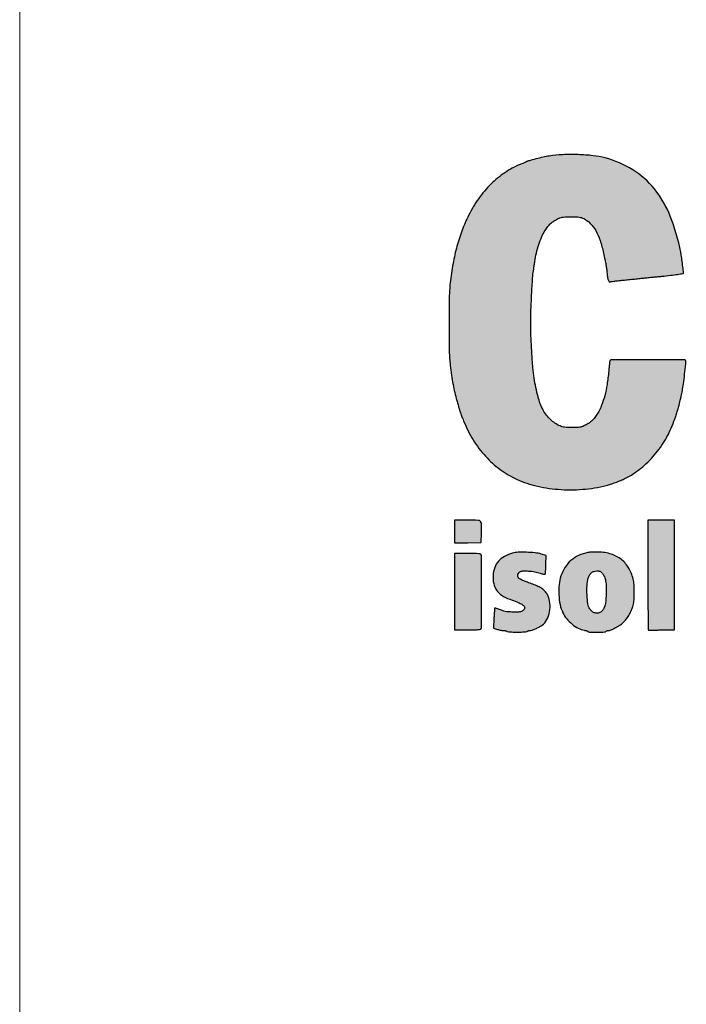
# Model space of a CAD drawing. Units: millimetres. Extents: x 569 to 754, y 1644 to 1905.
# Drawn here: x 569 to 583, y 1692 to 1713 of the extents above; entities that cross this region are included whole.
import ezdxf

# ---------------------------------------------------------------- set-up
doc = ezdxf.new("R2010")
doc.units = ezdxf.units.MM
doc.header["$LTSCALE"] = 0.46

# ---------------------------------------------------------------- blocks, each defined once
blk = doc.blocks.new('Coverd isolare secondo natura')
at = {"linetype": 'ByBlock'}
h = blk.add_hatch(color=256, dxfattribs=at)
h.set_gradient(color1=(255, 255, 255), tint=1)
h.paths.add_polyline_path([(1689.797, 2721.474, -0.049822), (1689.889, 2721.268, -0.027378), (1689.962, 2721, -0.002492), (1689.993, 2720.855, -0.007749), (1690.012, 2720.757, -0.009862), (1690.025, 2720.672, -0.006622), (1690.036, 2720.574, 0.014414), (1690.048, 2720.486, 0.046962), (1690.063, 2720.429, 0.102319), (1690.081, 2720.401, 0.436562), (1690.104, 2720.401, -0.001687), (1690.179, 2720.411, -0.004113), (1690.258, 2720.421, -0.002693), (1690.349, 2720.43, 0.000127), (1690.455, 2720.441, 0.000078), (1690.58, 2720.454, 0.000078), (1690.704, 2720.466, 0.000138), (1690.805, 2720.477, -0.000237), (1690.902, 2720.487, -0.00016), (1690.999, 2720.497, -0.000194), (1691.11, 2720.508, -0.0004), (1691.186, 2720.515, 0.004093), (1691.371, 2720.535, 0.008705), (1691.514, 2720.554, 0.003522), (1691.629, 2720.572, 0.367004), (1691.638, 2720.584, 0.029136), (1691.635, 2720.643, 0.002838), (1691.617, 2720.787, 0.003784), (1691.597, 2720.931, 0.012845), (1691.581, 2721.024, 0.045697), (1691.361, 2721.775, 0.075043), (1691.028, 2722.347, 0.084509), (1690.575, 2722.749, 0.075601), (1689.997, 2722.998, 0.035728), (1689.743, 2723.045, 0.01952), (1689.427, 2723.068, 0.019398), (1689.103, 2723.066, 0.029531), (1688.823, 2723.038, 0.013336), (1688.692, 2723.013, 0.008824), (1688.543, 2722.978, 0.007987), (1688.407, 2722.94, 0.037854), (1688.331, 2722.912, -0.006328), (1688.314, 2722.904, -0.001403), (1688.283, 2722.891, -0.001458), (1688.248, 2722.876, -0.001405), (1688.212, 2722.861, 0.051646), (1687.892, 2722.689, 0.045666), (1687.6, 2722.448, 0.043553), (1687.343, 2722.146, 0.038434), (1687.131, 2721.792, 0.025507), (1686.995, 2721.479, 0.023727), (1686.887, 2721.147, 0.022019), (1686.805, 2720.783, 0.016273), (1686.745, 2720.374, 0.024255), (1686.725, 2720.076, 0.004132), (1686.721, 2719.506, 0.00407), (1686.726, 2718.937, 0.025265), (1686.746, 2718.646, 0.007009), (1686.774, 2718.434, 0.009596), (1686.805, 2718.246, 0.010449), (1686.841, 2718.072, 0.011935), (1686.883, 2717.908, -0.000157), (1686.896, 2717.861, -0.000142), (1686.91, 2717.813, -0.000142), (1686.922, 2717.77, -0.000457), (1686.93, 2717.741, 0.006042), (1686.937, 2717.718, 0.005003), (1686.944, 2717.693, 0.005054), (1686.952, 2717.67, 0.013518), (1686.958, 2717.654, -0.003858), (1686.965, 2717.636, -0.000769), (1686.978, 2717.603, -0.0008), (1686.992, 2717.566, -0.000749), (1687.007, 2717.527, 0.041372), (1687.2, 2717.125, 0.046719), (1687.449, 2716.778, 0.04836), (1687.751, 2716.492, 0.050696), (1688.096, 2716.276, 0.054834), (1688.517, 2716.122, 0.040116), (1689.008, 2716.043, 0.03884), (1689.524, 2716.043, 0.042027), (1690.02, 2716.123, 0.020175), (1690.106, 2716.148, 0.010061), (1690.212, 2716.186, 0.009865), (1690.322, 2716.23, 0.012522), (1690.422, 2716.276, 0.056949), (1690.738, 2716.478, 0.045916), (1691.026, 2716.76, 0.044609), (1691.266, 2717.099, 0.046266), (1691.439, 2717.472, 0.000164), (1691.451, 2717.503, 0.000107), (1691.464, 2717.541, 0.000106), (1691.477, 2717.577, 0.000198), (1691.487, 2717.606, 0.017877), (1691.516, 2717.698, 0.00536), (1691.555, 2717.847, 0.005278), (1691.59, 2717.993, 0.010566), (1691.615, 2718.114, 0.012848), (1691.637, 2718.254, 0.004099), (1691.663, 2718.462, 0.002254), (1691.687, 2718.674, 0.049635), (1691.688, 2718.736, 0.387122), (1691.664, 2718.758, 0.000381), (1690.884, 2718.758, 0.000387), (1690.121, 2718.758, 0.387448), (1690.091, 2718.732, 0.001719), (1690.084, 2718.667, 0.002698), (1690.077, 2718.601, 0.001889), (1690.07, 2718.526, -0.01607), (1690.036, 2718.245, -0.025552), (1689.986, 2718.007, -0.029715), (1689.921, 2717.807, -0.04127), (1689.837, 2717.637, -0.023657), (1689.779, 2717.55, -0.042816), (1689.722, 2717.485, -0.045627), (1689.658, 2717.434, -0.031184), (1689.577, 2717.387, -0.018119), (1689.511, 2717.358, -0.052035), (1689.463, 2717.344, -0.038838), (1689.407, 2717.339, -0.00678), (1689.299, 2717.338, -0.00762), (1689.205, 2717.34, -0.025494), (1689.144, 2717.345, -0.036471), (1689.096, 2717.355, -0.034853), (1689.05, 2717.372, -0.083924), (1688.848, 2717.508, -0.079436), (1688.697, 2717.704, -0.060508), (1688.587, 2717.984, -0.026332), (1688.507, 2718.376, -0.016099), (1688.48, 2718.598, -0.005681), (1688.457, 2718.918, -0.005795), (1688.44, 2719.255, -0.009593), (1688.434, 2719.537, -0.009515), (1688.44, 2719.813, -0.004347), (1688.456, 2720.172, -0.003275), (1688.478, 2720.516, -0.029096), (1688.497, 2720.667, 0.004839), (1688.503, 2720.703, 0.002862), (1688.51, 2720.747, 0.002863), (1688.517, 2720.79, 0.004913), (1688.521, 2720.826, -0.027114), (1688.552, 2721, -0.022059), (1688.604, 2721.182, -0.022677), (1688.668, 2721.35, -0.041888), (1688.737, 2721.478, -0.023279), (1688.795, 2721.558, -0.037273), (1688.852, 2721.62, -0.038729), (1688.916, 2721.671, -0.027821), (1688.994, 2721.718, -0.028085), (1689.048, 2721.743, -0.054784), (1689.094, 2721.755, -0.033409), (1689.154, 2721.76, -0.005082), (1689.275, 2721.762, -0.005466), (1689.389, 2721.76, -0.027868), (1689.452, 2721.756, -0.045869), (1689.499, 2721.745, -0.036301), (1689.546, 2721.725, -0.085355), (1689.683, 2721.625, -0.061916)])
h = blk.add_hatch(color=256, dxfattribs=at)
h.set_gradient(color1=(255, 255, 255), tint=1)
h.paths.add_polyline_path([(1687.403, 2713.895, 0.000219), (1687.403, 2714.622, 0.091637), (1687.394, 2714.671, 0.245209), (1687.378, 2714.685, 0.038739), (1687.337, 2714.692, 0.019261), (1687.263, 2714.695, 0.002655), (1687.108, 2714.696), (1686.833, 2714.696), (1686.833, 2713.895), (1686.833, 2713.094), (1687.108, 2713.094, 0.002655), (1687.263, 2713.095, 0.019261), (1687.337, 2713.099, 0.038739), (1687.378, 2713.106, 0.245209), (1687.394, 2713.119, 0.091637), (1687.403, 2713.168, 0.000219)])
h.paths.add_polyline_path([(1687.402, 2715.323, 0.206251), (1687.38, 2715.371, 0.183028), (1687.33, 2715.391, 0.006067), (1687.11, 2715.394), (1686.833, 2715.394), (1686.833, 2715.156), (1686.833, 2714.917), (1687.114, 2714.922), (1687.396, 2714.926), (1687.4, 2715.124, 0.007988)])
h.paths.add_polyline_path([(1689.051, 2713.623, 0.058063), (1689.11, 2713.449, 0.063098), (1689.189, 2713.325, 0.048285), (1689.303, 2713.212, 0.049525), (1689.433, 2713.126, 0.082025), (1689.557, 2713.085, -0.016564), (1689.583, 2713.08, -0.021875), (1689.607, 2713.073, -0.020012), (1689.626, 2713.066, -0.157508), (1689.633, 2713.06, 0.257442), (1689.657, 2713.047, 0.003812), (1689.827, 2713.047, 0.003627), (1689.989, 2713.049, 0.254491), (1690.012, 2713.063, -0.122562), (1690.019, 2713.069, -0.04767), (1690.03, 2713.074, -0.043543), (1690.043, 2713.077, -0.041226), (1690.057, 2713.078, 0.104553), (1690.119, 2713.091, 0.021716), (1690.218, 2713.141, 0.02385), (1690.317, 2713.202, 0.048189), (1690.388, 2713.26, 0.037207), (1690.45, 2713.334, 0.030449), (1690.506, 2713.42, 0.030068), (1690.551, 2713.515, 0.033436), (1690.583, 2713.61, 0.046602), (1690.601, 2713.723, 0.016591), (1690.607, 2713.886, 0.016547), (1690.602, 2714.048, 0.047736), (1690.584, 2714.16, 0.0733), (1690.479, 2714.406, 0.097463), (1690.315, 2714.586, 0.095184), (1690.092, 2714.692, 0.066912), (1689.815, 2714.726, 0.00379), (1689.755, 2714.725, 0.004673), (1689.699, 2714.723, 0.003916), (1689.652, 2714.72, 0.036129), (1689.632, 2714.718, 0.056736), (1689.437, 2714.653, 0.071658), (1689.278, 2714.55, 0.072373), (1689.156, 2714.407, 0.059526), (1689.069, 2714.225, 0.055336), (1689.029, 2714.042, 0.039191), (1689.024, 2713.831, 0.039292)])
h.paths.add_polyline_path([(1689.617, 2714.021, -0.047706), (1689.642, 2714.179, -0.066003), (1689.668, 2714.243, -0.086753), (1689.708, 2714.291, -0.09228), (1689.759, 2714.321, -0.085691), (1689.819, 2714.331, -0.027668), (1689.859, 2714.329, -0.078432), (1689.886, 2714.322, -0.078752), (1689.909, 2714.307, -0.028054), (1689.937, 2714.278, -0.083996), (1689.979, 2714.21, -0.051494), (1690.005, 2714.119, -0.03799), (1690.018, 2713.999, -0.016371), (1690.017, 2713.837, -0.016037), (1690.007, 2713.694, -0.044181), (1689.988, 2713.595, -0.064141), (1689.958, 2713.525, -0.092635), (1689.913, 2713.475, -0.116733), (1689.853, 2713.446, -0.110319), (1689.784, 2713.448, -0.10476), (1689.72, 2713.478, -0.095898), (1689.672, 2713.533, -0.09679), (1689.634, 2713.641, -0.025303), (1689.616, 2713.825, -0.026565)], flags=16)
h.paths.add_polyline_path([(1690.893, 2714.247, 0.000536), (1690.893, 2713.806, 0.000887), (1690.895, 2713.435, 0.000045), (1690.897, 2713.099, 0.19659), (1690.899, 2713.093, 0.197108), (1690.905, 2713.09, 0.000775), (1690.984, 2713.09, 0.003733), (1691.072, 2713.09, 0.002321), (1691.177, 2713.091), (1691.448, 2713.096), (1691.448, 2714.245), (1691.448, 2715.394), (1691.17, 2715.394), (1690.893, 2715.394)])
h.paths.add_polyline_path([(1694.604, 2713.887, 0.06184), (1694.639, 2713.605, 0.084167), (1694.743, 2713.371, 0.091737), (1694.909, 2713.198, 0.089396), (1695.127, 2713.094, -0.007175), (1695.157, 2713.086, -0.006625), (1695.187, 2713.076, -0.006644), (1695.214, 2713.067, -0.021904), (1695.231, 2713.06, 0.111324), (1695.284, 2713.048, 0.006306), (1695.453, 2713.052, 0.010415), (1695.622, 2713.061, 0.029772), (1695.738, 2713.077, 0.006296), (1695.78, 2713.086, 0.004062), (1695.83, 2713.098, 0.003995), (1695.878, 2713.109, 0.007505), (1695.916, 2713.12), (1696, 2713.144), (1696, 2713.332, 0.006333), (1695.999, 2713.405, 0.009891), (1695.996, 2713.468, 0.004481), (1695.992, 2713.52, 0.237944), (1695.987, 2713.529, 0.202767), (1695.977, 2713.53, 0.004908), (1695.931, 2713.518, 0.009927), (1695.878, 2713.502, 0.006497), (1695.816, 2713.482, -0.040041), (1695.64, 2713.437, -0.052139), (1695.474, 2713.425, -0.060682), (1695.333, 2713.448, -0.114568), (1695.233, 2713.503, -0.061955), (1695.206, 2713.534, -0.025469), (1695.178, 2713.582, -0.025235), (1695.153, 2713.636, -0.037398), (1695.137, 2713.685), (1695.127, 2713.728), (1695.607, 2713.732), (1696.087, 2713.737), (1696.092, 2713.845, 0.035801), (1696.088, 2713.963, 0.024512), (1696.068, 2714.095, 0.024606), (1696.036, 2714.223, 0.039364), (1695.995, 2714.329, 0.037229), (1695.932, 2714.435, 0.043873), (1695.858, 2714.526, 0.044733), (1695.77, 2714.6, 0.041535), (1695.669, 2714.66, 0.014076), (1695.593, 2714.693, 0.045013), (1695.541, 2714.71, 0.038846), (1695.483, 2714.718, 0.008532), (1695.381, 2714.722, 0.005064), (1695.314, 2714.722, 0.006113), (1695.252, 2714.722, 0.005252), (1695.199, 2714.72, 0.041081), (1695.175, 2714.717, 0.049465), (1695.094, 2714.692, 0.029652), (1695.004, 2714.646, 0.028965), (1694.916, 2714.589, 0.036515), (1694.843, 2714.526, 0.052808), (1694.738, 2714.395, 0.054179), (1694.663, 2714.247, 0.051031), (1694.619, 2714.078, 0.038498)])
h.paths.add_polyline_path([(1695.127, 2714.03), (1695.127, 2714.094, -0.063557), (1695.138, 2714.177, -0.066801), (1695.169, 2714.254, -0.07073), (1695.217, 2714.316, -0.088218), (1695.278, 2714.357, -0.041628), (1695.323, 2714.372, -0.062828), (1695.363, 2714.377, -0.061248), (1695.405, 2714.372, -0.037362), (1695.452, 2714.356, -0.091354), (1695.497, 2714.327, -0.084606), (1695.53, 2714.282, -0.065068), (1695.553, 2714.219, -0.030005), (1695.566, 2714.133), (1695.576, 2714.03), (1695.352, 2714.03)], flags=16)
h = blk.add_hatch(color=256, dxfattribs=at)
h.set_gradient(color1=(255, 255, 255), tint=1)
h.paths.add_polyline_path([(1688.277, 2713.501, -0.077251), (1688.252, 2713.483, -0.076484), (1688.222, 2713.473, -0.037648), (1688.176, 2713.468, -0.005614), (1688.081, 2713.467, -0.009616), (1687.989, 2713.469, -0.030413), (1687.927, 2713.475, -0.035384), (1687.872, 2713.488, -0.016953), (1687.803, 2713.513, 0.007243), (1687.758, 2713.529, 0.011426), (1687.719, 2713.542, 0.005539), (1687.686, 2713.552, 0.27126), (1687.68, 2713.55, 0.176498), (1687.677, 2713.543, 0.001493), (1687.672, 2713.484, 0.005023), (1687.667, 2713.416, 0.003189), (1687.662, 2713.336), (1687.653, 2713.129), (1687.737, 2713.104, 0.014406), (1687.773, 2713.094, 0.012198), (1687.812, 2713.086, 0.012364), (1687.848, 2713.08, 0.033212), (1687.873, 2713.078, -0.02839), (1687.894, 2713.077, -0.034722), (1687.913, 2713.074, -0.037248), (1687.928, 2713.069, -0.155216), (1687.935, 2713.063, 0.232996), (1687.945, 2713.056, 0.006912), (1687.999, 2713.051, 0.011891), (1688.067, 2713.048, 0.006591), (1688.149, 2713.047, 0.006591), (1688.231, 2713.048, 0.011891), (1688.298, 2713.051, 0.006912), (1688.352, 2713.056, 0.232996), (1688.363, 2713.063, -0.138482), (1688.37, 2713.069, -0.042703), (1688.383, 2713.074, -0.038997), (1688.398, 2713.077, -0.034153), (1688.416, 2713.079, 0.082841), (1688.462, 2713.087, 0.019987), (1688.535, 2713.115, 0.021508), (1688.61, 2713.152, 0.034124), (1688.671, 2713.191, 0.110863), (1688.772, 2713.308, 0.076369), (1688.83, 2713.473, 0.073482), (1688.838, 2713.654, 0.087406), (1688.79, 2713.819, 0.056958), (1688.746, 2713.888, 0.057213), (1688.688, 2713.946, 0.049252), (1688.61, 2713.994, 0.027586), (1688.507, 2714.039, -0.003125), (1688.39, 2714.083, -0.00736), (1688.303, 2714.118, -0.009223), (1688.239, 2714.146, -0.033371), (1688.2, 2714.167, -0.133331), (1688.173, 2714.197, -0.127312), (1688.164, 2714.237, -0.122616), (1688.175, 2714.278, -0.118451), (1688.205, 2714.309, -0.136013), (1688.268, 2714.329, -0.025099), (1688.39, 2714.328, -0.027894), (1688.522, 2714.313, -0.046347), (1688.63, 2714.283, 0.016329), (1688.667, 2714.271, 0.02403), (1688.7, 2714.263, 0.021192), (1688.726, 2714.259, 0.23326), (1688.736, 2714.262, 0.165941), (1688.741, 2714.274, 0.004908), (1688.747, 2714.328, 0.009312), (1688.751, 2714.392, 0.006233), (1688.754, 2714.466), (1688.759, 2714.656), (1688.656, 2714.685, 0.044228), (1688.526, 2714.71, 0.017766), (1688.346, 2714.722, 0.017193), (1688.168, 2714.721, 0.058689), (1688.055, 2714.704, 0.056231), (1687.882, 2714.633, 0.08803), (1687.756, 2714.533, 0.093932), (1687.678, 2714.402, 0.072543), (1687.645, 2714.238, 0.062724), (1687.657, 2714.063, 0.103824), (1687.714, 2713.927, 0.09894), (1687.824, 2713.821, 0.052962), (1687.993, 2713.737, -0.005651), (1688.146, 2713.678, -0.025886), (1688.232, 2713.638, -0.045443), (1688.282, 2713.606, -0.166383), (1688.302, 2713.574, -0.061695), (1688.304, 2713.554, -0.081024), (1688.301, 2713.537, -0.073698), (1688.293, 2713.519, -0.041914)])
for points in [[(1688.823, 2723.038, 0.013336), (1688.692, 2723.013, 0.008824), (1688.543, 2722.978, 0.007987), (1688.407, 2722.94, 0.037853), (1688.331, 2722.912, -0.006326), (1688.314, 2722.904, -0.001403), (1688.283, 2722.891, -0.001458), (1688.248, 2722.876, -0.001405), (1688.212, 2722.861, 0.051645), (1687.892, 2722.689, 0.045667), (1687.6, 2722.448, 0.043553), (1687.343, 2722.146, 0.038434), (1687.131, 2721.792, 0.025507), (1686.995, 2721.479, 0.02373), (1686.887, 2721.147, 0.022017), (1686.805, 2720.783, 0.016273), (1686.745, 2720.374, 0.024255), (1686.725, 2720.076, 0.004132), (1686.721, 2719.506, 0.00407), (1686.726, 2718.937, 0.025265), (1686.746, 2718.646, 0.007006), (1686.774, 2718.435, 0.0096), (1686.805, 2718.246, 0.01045), (1686.841, 2718.072, 0.011934), (1686.883, 2717.908, -0.000157), (1686.896, 2717.861, -0.000142), (1686.91, 2717.813, -0.000142), (1686.922, 2717.77, -0.000457), (1686.93, 2717.741, 0.006043), (1686.937, 2717.718, 0.005003), (1686.944, 2717.693, 0.005054), (1686.952, 2717.67, 0.01352), (1686.958, 2717.654, -0.00386), (1686.965, 2717.636, -0.000761), (1686.978, 2717.604, -0.000807), (1686.992, 2717.566, -0.000749), (1687.007, 2717.527, 0.04137), (1687.2, 2717.125, 0.046721), (1687.449, 2716.778, 0.048353), (1687.751, 2716.492, 0.050715), (1688.097, 2716.276, 0.054823), (1688.517, 2716.122, 0.040116), (1689.008, 2716.043, 0.038841), (1689.524, 2716.043, 0.042026), (1690.02, 2716.123, 0.020175), (1690.106, 2716.148, 0.010068), (1690.212, 2716.186, 0.00986), (1690.322, 2716.23, 0.012518), (1690.422, 2716.276, 0.056956), (1690.738, 2716.478, 0.045918), (1691.026, 2716.76, 0.044605), (1691.266, 2717.099, 0.046266), (1691.439, 2717.472, 0.000165), (1691.451, 2717.504, 0.000106), (1691.464, 2717.541, 0.000106), (1691.477, 2717.577, 0.000199), (1691.487, 2717.606, 0.017877), (1691.516, 2717.698, 0.005194), (1691.554, 2717.842, 0.005445), (1691.59, 2717.993, 0.010565), (1691.615, 2718.114, 0.012851), (1691.637, 2718.254, 0.004099), (1691.663, 2718.462, 0.002254), (1691.687, 2718.674, 0.049635), (1691.688, 2718.736, 0.387122), (1691.664, 2718.758, 0.000377), (1690.892, 2718.758, 0.000391), (1690.121, 2718.758, 0.334171), (1690.093, 2718.736, 0.041269), (1690.09, 2718.722, 0.001465), (1690.084, 2718.667, 0.002701), (1690.077, 2718.601, 0.001887), (1690.07, 2718.526, -0.01607), (1690.036, 2718.245, -0.025552), (1689.986, 2718.007, -0.029715), (1689.921, 2717.807, -0.041297), (1689.837, 2717.637, -0.023629), (1689.779, 2717.55, -0.042824), (1689.722, 2717.485, -0.04562), (1689.658, 2717.434, -0.031184), (1689.577, 2717.387, -0.018119), (1689.511, 2717.358, -0.052035), (1689.463, 2717.344, -0.038837), (1689.407, 2717.339, -0.006783), (1689.299, 2717.338, -0.007616), (1689.205, 2717.34, -0.025494), (1689.144, 2717.345, -0.036433), (1689.096, 2717.355, -0.034891), (1689.05, 2717.372, -0.083924), (1688.848, 2717.508, -0.079435), (1688.697, 2717.704, -0.060508), (1688.587, 2717.984, -0.026332), (1688.507, 2718.376, -0.016099), (1688.48, 2718.598, -0.005681), (1688.457, 2718.918, -0.005795), (1688.44, 2719.255, -0.009634), (1688.434, 2719.538, -0.009472), (1688.44, 2719.813, -0.004344), (1688.456, 2720.172, -0.003277), (1688.478, 2720.516, -0.029096), (1688.497, 2720.667, 0.004839), (1688.503, 2720.703, 0.002862), (1688.51, 2720.747, 0.002863), (1688.517, 2720.79, 0.004912), (1688.521, 2720.826, -0.027113), (1688.552, 2721, -0.02206), (1688.604, 2721.182, -0.022677), (1688.668, 2721.35, -0.041888), (1688.737, 2721.478, -0.023278), (1688.795, 2721.558, -0.037274), (1688.852, 2721.62, -0.038727), (1688.916, 2721.671, -0.027822), (1688.994, 2721.718, -0.028085), (1689.048, 2721.743, -0.054782), (1689.094, 2721.755, -0.033411), (1689.154, 2721.76, -0.005082), (1689.275, 2721.762, -0.005466), (1689.389, 2721.76, -0.027867), (1689.452, 2721.756, -0.045863), (1689.499, 2721.745, -0.036307), (1689.546, 2721.725, -0.085354), (1689.683, 2721.625, -0.061914), (1689.797, 2721.474, -0.049823), (1689.889, 2721.268, -0.027378), (1689.962, 2721, -0.002492), (1689.993, 2720.855, -0.00775), (1690.012, 2720.757, -0.009861), (1690.025, 2720.672, -0.006622), (1690.036, 2720.574, 0.014414), (1690.048, 2720.486, 0.046963), (1690.063, 2720.429, 0.102316), (1690.081, 2720.401, 0.355312), (1690.101, 2720.398, -0.105245), (1690.111, 2720.402, -0.001522), (1690.179, 2720.411, -0.004113), (1690.258, 2720.421, -0.002693), (1690.349, 2720.43, 0.000127), (1690.455, 2720.441, 0.000078), (1690.58, 2720.454, 0.000078), (1690.704, 2720.466, 0.000138), (1690.805, 2720.477, -0.000237), (1690.902, 2720.487, -0.000176), (1691.009, 2720.498, -0.000177), (1691.11, 2720.508, -0.0004), (1691.186, 2720.515, 0.004093), (1691.371, 2720.535, 0.008705), (1691.514, 2720.554, 0.003522), (1691.629, 2720.572, 0.367005), (1691.638, 2720.584, 0.029136), (1691.635, 2720.643, 0.002835), (1691.617, 2720.787, 0.003788), (1691.597, 2720.931, 0.012844), (1691.581, 2721.024, 0.045697), (1691.361, 2721.775, 0.07504), (1691.028, 2722.347, 0.084515), (1690.575, 2722.749, 0.075599), (1689.997, 2722.998, 0.035728), (1689.743, 2723.045, 0.019528), (1689.427, 2723.068, 0.01939), (1689.103, 2723.066, 0.029531)], [(1686.833, 2715.156), (1686.833, 2714.917), (1687.114, 2714.922), (1687.396, 2714.926), (1687.4, 2715.124, 0.007988), (1687.402, 2715.323, 0.206251), (1687.38, 2715.371, 0.183028), (1687.33, 2715.391, 0.006067), (1687.11, 2715.394), (1686.833, 2715.394)], [(1690.893, 2714.247, 0.000536), (1690.893, 2713.806, 0.000887), (1690.895, 2713.435, 0.000045), (1690.897, 2713.099, 0.196588), (1690.899, 2713.093, 0.197108), (1690.905, 2713.09, 0.000775), (1690.984, 2713.09, 0.003734), (1691.072, 2713.09, 0.002321), (1691.177, 2713.091), (1691.448, 2713.096), (1691.448, 2714.245), (1691.448, 2715.394), (1691.17, 2715.394), (1690.893, 2715.394)], [(1686.833, 2713.895), (1686.833, 2713.094), (1687.108, 2713.094, 0.002655), (1687.263, 2713.095, 0.01926), (1687.337, 2713.099, 0.03874), (1687.378, 2713.106, 0.245208), (1687.394, 2713.119, 0.091638), (1687.403, 2713.168, 0.000219), (1687.403, 2713.895, 0.000219), (1687.403, 2714.622, 0.091638), (1687.394, 2714.671, 0.245208), (1687.378, 2714.685, 0.03874), (1687.337, 2714.692, 0.01926), (1687.263, 2714.695, 0.002655), (1687.108, 2714.696), (1686.833, 2714.696)], [(1688.055, 2714.704, 0.056232), (1687.882, 2714.633, 0.088028), (1687.756, 2714.533, 0.093934), (1687.678, 2714.402, 0.072544), (1687.645, 2714.238, 0.062723), (1687.657, 2714.063, 0.103823), (1687.714, 2713.927, 0.09894), (1687.824, 2713.821, 0.052962), (1687.993, 2713.737, -0.005651), (1688.146, 2713.678, -0.025886), (1688.232, 2713.638, -0.045444), (1688.282, 2713.606, -0.166389), (1688.302, 2713.574, -0.061699), (1688.304, 2713.554, -0.081011), (1688.301, 2713.537, -0.073692), (1688.293, 2713.519, -0.041917), (1688.277, 2713.501, -0.077251), (1688.252, 2713.483, -0.076487), (1688.222, 2713.473, -0.037646), (1688.176, 2713.468, -0.005614), (1688.081, 2713.467, -0.009615), (1687.989, 2713.469, -0.030412), (1687.927, 2713.475, -0.035386), (1687.872, 2713.488, -0.016954), (1687.803, 2713.513, 0.007239), (1687.758, 2713.529, 0.011431), (1687.719, 2713.542, 0.00554), (1687.686, 2713.552, 0.271264), (1687.68, 2713.55, 0.176494), (1687.677, 2713.543, 0.001493), (1687.672, 2713.484, 0.005024), (1687.667, 2713.416, 0.003188), (1687.662, 2713.336), (1687.653, 2713.129), (1687.737, 2713.104, 0.014419), (1687.773, 2713.094, 0.012187), (1687.812, 2713.086, 0.012363), (1687.848, 2713.08, 0.033215), (1687.873, 2713.078, -0.02839), (1687.894, 2713.077, -0.034731), (1687.913, 2713.074, -0.037237), (1687.928, 2713.069, -0.155215), (1687.935, 2713.063, 0.232996), (1687.945, 2713.056, 0.006909), (1687.999, 2713.051, 0.011895), (1688.067, 2713.048, 0.006591), (1688.149, 2713.047, 0.006591), (1688.231, 2713.048, 0.011895), (1688.299, 2713.051, 0.006909), (1688.352, 2713.056, 0.232996), (1688.363, 2713.063, -0.138484), (1688.37, 2713.069, -0.042678), (1688.383, 2713.074, -0.039019), (1688.398, 2713.077, -0.034151), (1688.416, 2713.079, 0.082841), (1688.462, 2713.087, 0.020095), (1688.535, 2713.115, 0.021401), (1688.61, 2713.152, 0.034123), (1688.671, 2713.191, 0.110862), (1688.772, 2713.308, 0.076369), (1688.83, 2713.473, 0.073482), (1688.838, 2713.654, 0.087407), (1688.79, 2713.819, 0.056857), (1688.746, 2713.888, 0.057312), (1688.688, 2713.946, 0.049255), (1688.61, 2713.994, 0.027585), (1688.507, 2714.039, -0.003125), (1688.39, 2714.083, -0.007362), (1688.303, 2714.118, -0.009221), (1688.239, 2714.146, -0.033369), (1688.2, 2714.167, -0.133336), (1688.173, 2714.197, -0.127313), (1688.164, 2714.237, -0.122608), (1688.175, 2714.278, -0.118457), (1688.205, 2714.309, -0.136011), (1688.268, 2714.329, -0.025116), (1688.39, 2714.328, -0.027877), (1688.522, 2714.313, -0.046346), (1688.63, 2714.283, 0.01633), (1688.667, 2714.271, 0.023995), (1688.699, 2714.263, 0.021231), (1688.726, 2714.259, 0.233264), (1688.736, 2714.262, 0.165937), (1688.741, 2714.274, 0.004908), (1688.747, 2714.328, 0.009313), (1688.751, 2714.392, 0.006233), (1688.754, 2714.466), (1688.759, 2714.656), (1688.656, 2714.685, 0.044228), (1688.526, 2714.71, 0.017766), (1688.346, 2714.722, 0.017193), (1688.168, 2714.721, 0.058688)], [(1689.632, 2714.718, 0.056736), (1689.437, 2714.653, 0.071658), (1689.278, 2714.55, 0.072373), (1689.156, 2714.407, 0.05939), (1689.069, 2714.225, 0.055473), (1689.029, 2714.042, 0.039164), (1689.024, 2713.831, 0.03932), (1689.051, 2713.623, 0.058062), (1689.11, 2713.449, 0.063098), (1689.189, 2713.325, 0.048286), (1689.303, 2713.212, 0.049525), (1689.433, 2713.126, 0.082024), (1689.557, 2713.085, -0.016573), (1689.583, 2713.08, -0.021862), (1689.607, 2713.073, -0.020012), (1689.626, 2713.066, -0.157508), (1689.633, 2713.06, 0.257442), (1689.657, 2713.047, 0.003708), (1689.823, 2713.047, 0.003731), (1689.989, 2713.049, 0.254492), (1690.012, 2713.063, -0.122562), (1690.019, 2713.069, -0.047672), (1690.03, 2713.074, -0.043514), (1690.043, 2713.077, -0.041252), (1690.057, 2713.078, 0.104552), (1690.119, 2713.091, 0.021716), (1690.218, 2713.141, 0.02385), (1690.317, 2713.202, 0.04819), (1690.388, 2713.26, 0.037207), (1690.45, 2713.334, 0.030457), (1690.506, 2713.42, 0.03006), (1690.551, 2713.515, 0.033436), (1690.583, 2713.61, 0.046602), (1690.601, 2713.723, 0.016591), (1690.607, 2713.886, 0.016547), (1690.602, 2714.048, 0.047735), (1690.584, 2714.16, 0.0733), (1690.479, 2714.406, 0.097464), (1690.315, 2714.586, 0.095184), (1690.092, 2714.692, 0.066913), (1689.815, 2714.726, 0.00379), (1689.755, 2714.725, 0.004735), (1689.699, 2714.723, 0.003855), (1689.652, 2714.72, 0.03613)], [(1689.937, 2714.278, -0.083997), (1689.979, 2714.21, -0.051492), (1690.005, 2714.119, -0.037991), (1690.018, 2713.999, -0.016371), (1690.017, 2713.837, -0.016037), (1690.007, 2713.694, -0.044181), (1689.988, 2713.595, -0.064141), (1689.958, 2713.525, -0.092637), (1689.913, 2713.475, -0.116732), (1689.853, 2713.446, -0.110323), (1689.784, 2713.448, -0.104756), (1689.72, 2713.478, -0.0959), (1689.672, 2713.533, -0.096789), (1689.634, 2713.641, -0.025298), (1689.616, 2713.825, -0.02657), (1689.617, 2714.021, -0.047705), (1689.642, 2714.179, -0.066006), (1689.668, 2714.243, -0.086751), (1689.708, 2714.291, -0.09228), (1689.759, 2714.321, -0.085692), (1689.819, 2714.331, -0.027668), (1689.859, 2714.329, -0.07843), (1689.886, 2714.322, -0.078751), (1689.909, 2714.307, -0.028054)]]:
    blk.add_lwpolyline(points, format="xyb", close=True)
blk = doc.blocks.new('copertina')
at = {"lineweight": 0, "ltscale": 0.24}
blk.add_lwpolyline([(568.741, 1905.237), (568.741, 1643.657), (753.827, 1643.657), (753.827, 1905.237), (568.741, 1905.237)], dxfattribs=at)
blk.add_blockref('Coverd isolare secondo natura', (-1108.973, -1012.971))

msp = doc.modelspace()

# ---------------------------------------------------------------- block references
msp.add_blockref('copertina', (0, 0))

doc.saveas('drawing.dxf')
